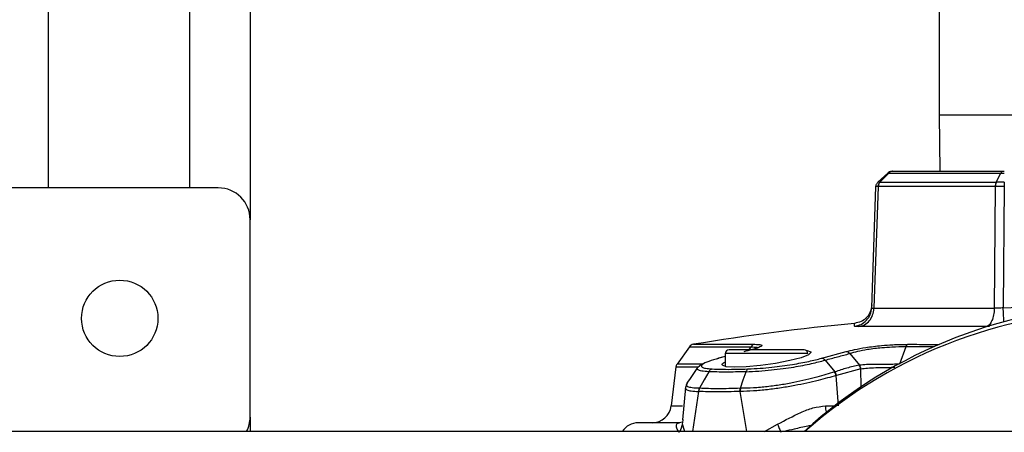
# Model space of a CAD drawing. Units: inches. Extents: x 0.4 to 10.6, y 0.4 to 8.1.
# Drawn here: x 7.6 to 7.8, y 6.3 to 6.4 of the extents above; entities that cross this region are included whole.
import ezdxf

# ---------------------------------------------------------------- set-up
doc = ezdxf.new("R2010")
doc.units = ezdxf.units.IN
doc.header["$MEASUREMENT"] = 0

msp = doc.modelspace()

# ---------------------------------------------------------------- linework, layer by layer
at = {"color": 7, "linetype": 'Continuous', "lineweight": 25}
for p, q in [((7.781732003764343, 6.465886786515457), (7.781732003764343, 6.350542786515549)), ((7.611121763179124, 6.42352079239842), (7.611121763179124, 6.324595409143672)), ((7.561121763179123, 6.415646776650388), (7.561121763179123, 6.332469424891705)), ((7.596121763179124, 6.415646776650388), (7.596121763179124, 6.332469424891705)), ((7.781732003764343, 6.350542786515549), (7.781924794914308, 6.3365612432084)), ((7.769051755635523, 6.33613817583973), (7.766607030551437, 6.33385843281736)), ((7.767111467860906, 6.333858439606895), (7.769265581150201, 6.336138139879616)), ((7.795898128339585, 6.333858466485802), (7.797054040841185, 6.336138191005751)), ((7.767111460876987, 6.333858429031154), (7.76710713852551, 6.333858428101549)), ((7.795898145843005, 6.333858429625662), (7.795906464347958, 6.33385843044274)), ((7.797905046078674, 6.333858431480043), (7.797897209943242, 6.33385842708335)), ((7.603247747431093, 6.332469424891705), (7.425294991525581, 6.332469424891705)), ((7.765059879922648, 6.302770525689334), (7.766107192857388, 6.332761644155005)), ((7.766668130044043, 6.332761638320199), (7.765608315711048, 6.302663287144927)), ((7.76667192289447, 6.332761708506813), (7.766668130044043, 6.332761638320199)), ((7.795667213863083, 6.332761637072327), (7.795420583109573, 6.302663287128545)), ((7.795667213863083, 6.332761637072327), (7.795660051452165, 6.332761637072327)), ((7.797899324243665, 6.332761648108072), (7.797637226904344, 6.302770526333586)), ((7.797905045720722, 6.332761648108072), (7.797899324243665, 6.332761648108072)), ((7.611121763179124, 6.275776511505876), (7.611121763179124, 6.324595409143672)), ((7.765608315711048, 6.302663287144927), (7.79542058310972, 6.302663287128546)), ((7.797637226904344, 6.302770526333586), (7.806612970889384, 6.303120124202248)), ((7.793448114746901, 6.298132277402478), (7.761896680439016, 6.298132277589246)), ((7.719919243242613, 6.293131172601711), (7.716857893462683, 6.288870906765644)), ((7.728797909276156, 6.291451006987916), (7.728797909276156, 6.28829923194801)), ((7.734735130106336, 6.29239588887768), (7.735185925726179, 6.293125096087156)), ((7.752681590614974, 6.290317237885393), (7.758743636600794, 6.291949850218424)), ((7.759635504079282, 6.291478354352575), (7.762016282617103, 6.288587014586456)), ((7.773504568375389, 6.293125528995443), (7.771946144156998, 6.28887143683405)), ((7.728797909276156, 6.290753797406884), (7.72709622933946, 6.290300469753657)), ((7.75352700947036, 6.289833872541078), (7.755941225514143, 6.286948744414403)), ((7.716574140464765, 6.288147485597414), (7.715390212679711, 6.278505167570264)), ((7.722474195574981, 6.288420622584877), (7.721904342742876, 6.287914849692662)), ((7.762332361387958, 6.287690242555411), (7.756380042545433, 6.286077903583505)), ((7.762016267343129, 6.288586992174017), (7.76196183719647, 6.288579283121114)), ((7.762332361394581, 6.287690242556578), (7.762375745863656, 6.287699016025655)), ((7.719328775997453, 6.284166980674899), (7.718912262992479, 6.283082347052575)), ((7.719378267447364, 6.284179152494822), (7.71942848176336, 6.284294892095998)), ((7.756380042545433, 6.286077903583505), (7.756290748776627, 6.286048818420531)), ((7.756882152103376, 6.278505167570251), (7.756290748776627, 6.286048818420531)), ((7.718919177612352, 6.283083935553806), (7.718167623275583, 6.275053621855047)), ((7.722244626857949, 6.282089045114827), (7.722184236873085, 6.282089146153996)), ((7.732492811983788, 6.282091513496069), (7.732426931670918, 6.282089196531106)), ((7.732617281710171, 6.282890065625381), (7.732547002753636, 6.282887286043239)), ((7.611121763179124, 6.275776511505876), (7.611121763179124, 6.272191261856813)), ((7.718148018692207, 6.274492047085731), (7.717436079267022, 6.274356518798941)), ((7.718374460041235, 6.275033560276168), (7.718404364803479, 6.275198690153349)), ((8.07635251060175, 6.272191261856817), (7.544562516022505, 6.272191261856817))]:
    msp.add_line(p, q, dxfattribs=at)
at = {"color": 1, "linetype": 'Continuous', "lineweight": 25}
for p, q in [((7.781732003764343, 6.350542786515549), (7.876732003764343, 6.350542786515549)), ((7.794235129768598, 6.298142438009605), (7.793448114746901, 6.298132277402478)), ((7.72094124978144, 6.29376102176382), (7.7360588188605, 6.293761021763837)), ((7.749270350221037, 6.291451006987916), (7.728797909276156, 6.291451006987916)), ((7.780543210797407, 6.293119451211323), (7.773504569224042, 6.293125528279672)), ((7.728797909276156, 6.290731126629701), (7.727188707659721, 6.290317048002334)), ((7.722976803855707, 6.288870906765645), (7.716857893462262, 6.288870906765644)), ((7.762420596645296, 6.283214416679528), (7.762332361387958, 6.287690242555411)), ((7.722184236772814, 6.282089146154164), (7.72071119937879, 6.272191261856814)), ((7.734153236112033, 6.272191261856814), (7.732492812112035, 6.282091512714203)), ((7.715390212679659, 6.278505167570264), (7.718234201074973, 6.278505167570264)), ((7.753655839906392, 6.278509404334499), (7.756125994632019, 6.278506160551195)), ((7.71840123326518, 6.274540250255905), (7.718148018692207, 6.274492047085731)), ((7.718182809744974, 6.273975294384452), (7.718374460041235, 6.275033560276168)), ((7.718791841269138, 6.272191261856814), (7.71818281129238, 6.273975294261049)), ((7.738475172870101, 6.272191261856814), (7.741769917399314, 6.273975294261236))]:
    msp.add_line(p, q, dxfattribs=at)
at = {"color": 7, "linetype": 'Continuous', "lineweight": 25, "flags": 128}
for points in [[(7.748815401961704, 6.292236984535021), (7.74905142688407, 6.292221087602995), (7.749977783465956, 6.291870058242891), (7.750026256872848, 6.291735582075371), (7.74939420502004, 6.291145420097682), (7.747583263059902, 6.290451802580888), (7.744770053472353, 6.289723921014463), (7.741265501572508, 6.289047949387758), (7.73750648481384, 6.288510330620461), (7.733962412983133, 6.288175875072065), (7.731036771312408, 6.288076654237265), (7.729018741562537, 6.288214562117671), (7.728091138379757, 6.288570216652587), (7.728042004904163, 6.288707282618562), (7.728042004904163, 6.288707282618562)], [(7.724692724797429, 6.286978808067308), (7.723571888245942, 6.284933266097245), (7.722451363978474, 6.282887570296264)], [(7.73254697689655, 6.282887314076453), (7.733248309712842, 6.28493302037555), (7.733949759711205, 6.286978770268095)]]:
    msp.add_lwpolyline(points, dxfattribs=at)
at = {"color": 7, "linetype": 'Continuous', "lineweight": 25}
msp.add_circle((7.578838298612195, 6.300185960324774), 0.0094488188976376, dxfattribs=at)
for centre, radius, start, end in [((7.603247747431093, 6.324595409143672), 0.00787401574803237, 0, 90), ((7.829232003764345, 6.183533747145398), 0.1200000000000002, 90, 132.3696327746377), ((7.827889518475764, 6.182191261856812), 0.1200000000000006, 48.59037789073127, 131.4096221092694), ((7.822090189402599, 5.672013737398941), 0.6299212598425195, 95.58244412319821, 99.24021140610989), ((7.721194122130487, 6.292206653553587), 0.001574803149606589, 99.24021148481646, 144.3006313798104), ((7.729742791165919, 6.291451006987916), 0.0009448818897634936, 90, 180), ((7.748325468331274, 6.291451006987916), 0.0009448818897634936, 0, 90), ((7.71813675972088, 6.287951936661354), 0.001574803149606253, 144.2996609964006, 173.0082186024396), ((7.710701018262455, 6.27908092824776), 0.004724409448819245, 270.0000000000008, 353.0000000001104), ((7.603247747431093, 6.275776511505876), 0.007874015748031482, 332.9140430001184, 0), ((7.707265411962455, 6.269632109350121), 0.004724409448820133, 90, 147.2014266255829)]:
    msp.add_arc(centre, radius, start, end, dxfattribs=at)
for points, knots in [([(7.769051747024029, 6.336138190601146), (7.769062406899948, 6.336137695105911), (7.769083727803721, 6.336136704061897), (7.769204967141806, 6.336137661068537), (7.769265590086026, 6.336138139597709)], [0, 0, 0, 0, 0.4999729858468728, 1, 1, 1, 1]), ([(7.770219707850013, 6.336561243208389), (7.77013216443064, 6.336555936212159), (7.769957076873674, 6.336545322176159), (7.769704278926271, 6.336459145933894), (7.769467198491417, 6.33632811995621), (7.769332771729959, 6.336201489081201), (7.769265558129776, 6.336138173436969)], [0, 0, 0, 0, 0.2499971324970738, 0.499996316004769, 0.7499973417375406, 0.9999999999999999, 0.9999999999999999, 0.9999999999999999, 0.9999999999999999]), ([(7.76926555813016, 6.336138173437372), (7.770909591338758, 6.336128053302046), (7.774199840416248, 6.336107799595646), (7.780802755240861, 6.336101439873357), (7.788357376200588, 6.33610782700982), (7.794156449357095, 6.33612807417495), (7.797054044802399, 6.336138190980149)], [0, 0, 0, 0, 0.2498325237157436, 0.49999673144316, 0.75016573260809, 0.9999999999999999, 0.9999999999999999, 0.9999999999999999, 0.9999999999999999]), ([(7.770125771301666, 6.336561243208389), (7.770131392538711, 6.336561243208389), (7.770143097476004, 6.336561243208389), (7.770193507161492, 6.336561243208389), (7.770219707850013, 6.336561243208389)], [0, 0, 0, 0, 0.4802449516069657, 0.9999999999999999, 0.9999999999999999, 0.9999999999999999, 0.9999999999999999]), ([(7.770219707850013, 6.336561243208389), (7.770228942652637, 6.336561243208389), (7.770656439838286, 6.33656124320839), (7.771564246924346, 6.336561243208389), (7.772979863591915, 6.336561243208389), (7.774488818476748, 6.33656124320839), (7.777237071272657, 6.336561243208389), (7.78189093173242, 6.33656124320839), (7.78901718297978, 6.33656124320839), (7.794704918400791, 6.33656124320839), (7.797547035988124, 6.33656124320839)], [0, 0, 0, 0, 0.001583648992286724, 0.07331022815269767, 0.1427581197490425, 0.2122159282084072, 0.2817782815487291, 0.5001577881433762, 0.7502326961340888, 1, 1, 1, 1]), ([(7.797547035988487, 6.336561243431509), (7.797501556011379, 6.336556010255795), (7.797410605879103, 6.336545545034532), (7.797279913994362, 6.336458746160186), (7.797157495793164, 6.336328309298162), (7.797088538546071, 6.336201544123688), (7.797054056388452, 6.336138155039712)], [0, 0, 0, 0, 0.2500283903138744, 0.5000027840393241, 0.7499757670692652, 1, 1, 1, 1]), ([(7.797054056388452, 6.336138155039712), (7.797189600955925, 6.33613767245802), (7.797460707961324, 6.336136707231009), (7.797756922110294, 6.336137695157582), (7.797905038947493, 6.336138189153429)], [0, 0, 0, 0, 0.4999670416988531, 1, 1, 1, 1]), ([(7.797547035988124, 6.336561243208389), (7.797605692281452, 6.336561243208389), (7.797719847088792, 6.33656124320839), (7.797844534279198, 6.33656124320839), (7.797905153310014, 6.33656124320839)], [0, 0, 0, 0, 0.5138311271754705, 1, 1, 1, 1]), ([(7.766107192853478, 6.332761644045083), (7.766116607322892, 6.332864491304312), (7.766135436272045, 6.333070185935563), (7.766240020820513, 6.333363399030715), (7.766392700495665, 6.333634693711513), (7.766535588775551, 6.333783850726515), (7.766607032876312, 6.333858429193114)], [0, 0, 0, 0, 0.2499998629102276, 0.4999999999954621, 0.7500001371035218, 1, 1, 1, 1]), ([(7.767107138634422, 6.333858428012484), (7.766962945839676, 6.333858209235913), (7.766674468986984, 6.333857771544302), (7.766629516269924, 6.333858209998533), (7.766607032800722, 6.333858429295003)], [0, 0, 0, 0, 0.4998418188537355, 1, 1, 1, 1]), ([(7.766668130044029, 6.332761638320673), (7.766676291427717, 6.332864486201034), (7.766692614204043, 6.333070182074548), (7.766784387462879, 6.333363396709332), (7.766918569014433, 6.333634692455878), (7.767044282117409, 6.333783849520884), (7.767107138634422, 6.333858428012484)], [0, 0, 0, 0, 0.2499998629283353, 0.5000000000263077, 0.7500001371283191, 1, 1, 1, 1]), ([(7.767111446583719, 6.33385846897932), (7.767048551670098, 6.333783891369488), (7.766922761647511, 6.333634735918192), (7.766788454842864, 6.333363447540941), (7.76669654911192, 6.333070242043443), (7.766680131455052, 6.332864553056318), (7.766671922623011, 6.33276170851757)], [0, 0, 0, 0, 0.2499991141587463, 0.4999990047927522, 0.7499993925624553, 1, 1, 1, 1]), ([(7.767111446583719, 6.33385846897932), (7.76885857217952, 6.333857046569635), (7.772353242203367, 6.333854201409277), (7.77920195633372, 6.333852771207985), (7.786986158418875, 6.333854175507248), (7.792927738690037, 6.333857042819028), (7.795898133372112, 6.333858476284077)], [0, 0, 0, 0, 0.2499702458267611, 0.5000004161372352, 0.7500334865196929, 0.9999999999999999, 0.9999999999999999, 0.9999999999999999, 0.9999999999999999]), ([(7.795898143042406, 6.333858433080505), (7.795864207767895, 6.333783854620117), (7.795796337222204, 6.33363469770666), (7.795723689832193, 6.3333634036977), (7.795673801720816, 6.333070191815814), (7.795664635026609, 6.33286449819539), (7.795660051684546, 6.332761651498266)], [0, 0, 0, 0, 0.2500002998878572, 0.5000005752356625, 0.7500005625100703, 1, 1, 1, 1]), ([(7.795906464305604, 6.333858430442405), (7.795872484529294, 6.333783851883133), (7.795804524939132, 6.333634694682188), (7.795731612563009, 6.333363398061415), (7.795681384298463, 6.333070182232489), (7.795671937356641, 6.332864485420734), (7.795667213888281, 6.332761637070437)], [0, 0, 0, 0, 0.249999858763684, 0.4999999937444474, 0.7500001319768569, 0.9999999999999999, 0.9999999999999999, 0.9999999999999999, 0.9999999999999999]), ([(7.797897209943409, 6.333858427077982), (7.797550043761933, 6.333858191334136), (7.796855882851262, 6.33385771996287), (7.796222885038998, 6.333858193654893), (7.795906464305604, 6.333858430442405)], [0, 0, 0, 0, 0.5001234960656668, 1, 1, 1, 1]), ([(7.797897209943242, 6.33385842708335), (7.797897356189853, 6.333783848680221), (7.79789764868324, 6.333634691791422), (7.797898173580954, 6.333363397666468), (7.797898736881644, 6.333070185300723), (7.797899128433961, 6.332864491234371), (7.797899324210014, 6.332761644257366)], [0, 0, 0, 0, 0.2499998597959126, 0.4999999962772065, 0.7500001346795427, 1, 1, 1, 1]), ([(7.766668130044029, 6.332761638320673), (7.766505564888715, 6.332761707145157), (7.766180532827941, 6.332761844752531), (7.766131634619022, 6.332761711006215), (7.766107192904975, 6.332761644153272)], [0, 0, 0, 0, 0.500151138714746, 1, 1, 1, 1]), ([(7.795660051690365, 6.332761651497836), (7.792677055592844, 6.332769396720151), (7.78670940616811, 6.332784891467706), (7.778880721669599, 6.332790705966137), (7.771978356152056, 6.332784909886958), (7.768441070904324, 6.332769443773331), (7.76667192289447, 6.332761708506813)], [0, 0, 0, 0, 0.2497897503965094, 0.4997182736838301, 0.7497876596052864, 1, 1, 1, 1]), ([(7.797899324210486, 6.332761644311224), (7.797510111399468, 6.332761712297975), (7.796731375900625, 6.332761848325605), (7.796022028647604, 6.332761707507505), (7.795667213888281, 6.332761637070437)], [0, 0, 0, 0, 0.4998010384727546, 1, 1, 1, 1]), ([(7.760802878930487, 6.298238717841618), (7.76136078092234, 6.298353236068753), (7.762476583698497, 6.298582272275156), (7.763850451028786, 6.29964305703445), (7.76482294508286, 6.30108010089937), (7.764980901585757, 6.302207050353116), (7.765059879922612, 6.302770525689334)], [0, 0, 0, 0, 0.2500002707922713, 0.5000000004713239, 0.7499997298843618, 1, 1, 1, 1]), ([(7.765084849379516, 6.303485557379419), (7.76500574966508, 6.302921091706431), (7.764847550408104, 6.301792161587125), (7.763873704357694, 6.300352899274829), (7.762498087902623, 6.299291046413357), (7.76138124516673, 6.299062633367774), (7.760822823192369, 6.298948426720959)], [0, 0, 0, 0, 0.2500002718227073, 0.5000000003577817, 0.7499997286933948, 1, 1, 1, 1]), ([(7.765059879995895, 6.302770526584906), (7.765081704207037, 6.302737515059707), (7.765126168665501, 6.30267025766463), (7.765445646113587, 6.302665638899307), (7.765608316450487, 6.302663287133587)], [0, 0, 0, 0, 0.4908237252016479, 1, 1, 1, 1]), ([(7.797637222343557, 6.302770526358784), (7.79725879301528, 6.302737519918288), (7.796487552943206, 6.302670252696521), (7.795780635937666, 6.302665637603639), (7.795420586447494, 6.302663287028074)], [0, 0, 0, 0, 0.4906764339383498, 1, 1, 1, 1]), ([(7.761896680439056, 6.2981322775885), (7.761573457996315, 6.298137117009688), (7.760939429375889, 6.298146609950566), (7.760847797237421, 6.298208419326278), (7.76080287839024, 6.298238718803606)], [0, 0, 0, 0, 0.5097915651253564, 0.9999999999999999, 0.9999999999999999, 0.9999999999999999, 0.9999999999999999]), ([(7.748325468331274, 6.292395888877682), (7.748201354723056, 6.292395888877682), (7.748010428584432, 6.292395888877682), (7.746851820984525, 6.292395888877682), (7.745652664400163, 6.29239588887768), (7.744164129466695, 6.29239588887768), (7.74200095641395, 6.292395888877682), (7.739034129748596, 6.292395888877682), (7.736067303083241, 6.292395888877682), (7.733904130030499, 6.29239588887768), (7.73241559509703, 6.29239588887768), (7.731216438512667, 6.29239588887768), (7.73005783091276, 6.29239588887768), (7.729866904774137, 6.292395888877682), (7.729742791165919, 6.292395888877682)], [0, 0, 0, 0, 0.1197284221972966, 0.184180330119085, 0.2499999999999991, 0.3158196698809144, 0.3802715778027042, 0.5000000000000004, 0.6197284221972953, 0.6841803301190864, 0.7500000000000006, 0.8158196698809158, 0.8802715778027049, 1, 1, 1, 1]), ([(7.737028498685106, 6.293005763998966), (7.737021482384828, 6.293001948917119), (7.736990555368271, 6.292985132490399), (7.736438667180639, 6.29275401445317), (7.735245691342597, 6.292392020890063), (7.734083450340246, 6.292103232992824), (7.733397267813545, 6.29193273375161)], [0, 0, 0, 0, 0.0853502276460286, 0.3762136452836451, 0.6317189841560727, 1, 1, 1, 1]), ([(7.736058818860408, 6.293761021764498), (7.735923481194962, 6.293720491124334), (7.73568583588919, 6.293649321606645), (7.735424211474363, 6.293435852095648), (7.735273145367318, 6.293260315249065), (7.735208128701077, 6.293159517842755), (7.735185925819593, 6.29312509600916)], [0, 0, 0, 0, 0.3950041257708026, 0.6936049616375988, 0.8953675554683503, 1, 1, 1, 1]), ([(7.753526999428838, 6.289833869527862), (7.754570524494302, 6.2901137906261), (7.756659346900808, 6.290674108227853), (7.75864289790312, 6.291210127816226), (7.759635514882944, 6.291478365005144)], [0, 0, 0, 0, 0.4995757716001462, 1, 1, 1, 1]), ([(7.758743636600794, 6.291949850218424), (7.759410500440604, 6.292122836167876), (7.760809635310896, 6.292485774836161), (7.76374547667062, 6.293030041368421), (7.767090090852082, 6.293436494303121), (7.770742080073743, 6.293713316726996), (7.772811957213552, 6.293743180445606), (7.774046254810069, 6.293760988611799)], [0, 0, 0, 0, 0.1730613538357592, 0.3630968728489548, 0.5975832735806159, 0.7600331011611039, 1, 1, 1, 1]), ([(7.759635512848943, 6.291478367383621), (7.759569967500872, 6.291547413985504), (7.759438876833658, 6.291685507158794), (7.759214439884409, 6.29183083136072), (7.758979788762997, 6.291928207040173), (7.758822353918405, 6.291942635832506), (7.758743636600723, 6.291949850219083)], [0, 0, 0, 0, 0.2500004427112472, 0.5000007750787152, 0.750000719789283, 1, 1, 1, 1]), ([(7.773504600045933, 6.293125485509771), (7.772380805908221, 6.293111520884408), (7.770501092011524, 6.293088162958364), (7.767200528494008, 6.29286509427337), (7.764176913814879, 6.292509165422657), (7.761531868098241, 6.291979449289105), (7.760254665399508, 6.291641961093095), (7.759635504993636, 6.291478354072358)], [0, 0, 0, 0, 0.2405859969532271, 0.4024160890749308, 0.6336348706657631, 0.8223940628993863, 1, 1, 1, 1]), ([(7.773504600045933, 6.293125485509771), (7.773539005613436, 6.293205937650932), (7.773607816852516, 6.293366842176614), (7.773739943294379, 6.293552929368581), (7.773886645535357, 6.293693957734683), (7.773993051704255, 6.293738644978215), (7.774046254810298, 6.293760988609051)], [0, 0, 0, 0, 0.2499991423210828, 0.4999990408603179, 0.7499994189652891, 1, 1, 1, 1]), ([(7.724282142515657, 6.289331450225567), (7.724102670741507, 6.289270649261844), (7.723335306075595, 6.289010683529435), (7.722763247232894, 6.288687506688332), (7.722516159854948, 6.288459368597673), (7.722474195574981, 6.288420622584877)], [0, 0, 0, 0, 0.2021906524097995, 0.8645034193938514, 0.9999999999999999, 0.9999999999999999, 0.9999999999999999, 0.9999999999999999]), ([(7.727188707659721, 6.290317048002334), (7.726302562956568, 6.29005719895867), (7.724461652775459, 6.289517378827338), (7.72284142395552, 6.288715669646029), (7.72281278944919, 6.288147477217363), (7.723861072842821, 6.287801986625035), (7.724951849823944, 6.287711601723212), (7.725526952790119, 6.287663947045824)], [0, 0, 0, 0, 0.2047929689176908, 0.4254445805055985, 0.6814546213486851, 0.8320496349908616, 1, 1, 1, 1]), ([(7.726900514002819, 6.290241157911509), (7.726925776561391, 6.290254907018578), (7.727014877544186, 6.290303400085855), (7.727116149247217, 6.29031135122356), (7.727188707660572, 6.290317047996884)], [0, 0, 0, 0, 0.2835272718596376, 1, 1, 1, 1]), ([(7.728042004904163, 6.288707282618562), (7.728068594812243, 6.288890193450719), (7.728096994944751, 6.289085556738731), (7.728755910029093, 6.289335011734287), (7.728797909276156, 6.289350911995546)], [0, 0, 0, 0, 0.9362600006287557, 1, 1, 1, 1]), ([(7.733949783379147, 6.286978750042562), (7.734983373644466, 6.28702641191873), (7.736950497364475, 6.2871171217583), (7.740107346738466, 6.287385188710812), (7.743041191670054, 6.287725625179166), (7.746453240064086, 6.288232898385192), (7.750173082726172, 6.288958644370477), (7.752441307758101, 6.289550558976122), (7.753526990659148, 6.2898338781165)], [0, 0, 0, 0, 0.1666168490995763, 0.3171043371967798, 0.4524135575337493, 0.5756553881660169, 0.796888014754059, 1, 1, 1, 1]), ([(7.734491297919401, 6.287664033193578), (7.735456834320083, 6.287711589091887), (7.737290129366988, 6.287801885006944), (7.741004562286895, 6.288147216383747), (7.745249131917363, 6.288715406575681), (7.749543560709435, 6.289517413214031), (7.751661736483239, 6.290057296291365), (7.752681590614974, 6.290317237885393)], [0, 0, 0, 0, 0.1676555424741958, 0.3183329757288894, 0.574431773993605, 0.7950984432005457, 1, 1, 1, 1]), ([(7.753526990659148, 6.2898338781165), (7.753464306943201, 6.289903608710392), (7.753338939432688, 6.290043069985635), (7.753125772458993, 6.290191227149888), (7.752903781238524, 6.290291870340594), (7.752755654132472, 6.290308782040328), (7.752681590614885, 6.290317237886148)], [0, 0, 0, 0, 0.2499998060733944, 0.4999999257008628, 0.7500000824775529, 1, 1, 1, 1]), ([(7.721953556683263, 6.287988103486592), (7.721516815772196, 6.287344050884506), (7.720640691573802, 6.286052049023846), (7.719748953818773, 6.284770679446199), (7.719301740208014, 6.284128062362527)], [0, 0, 0, 0, 0.4984920081751712, 1, 1, 1, 1]), ([(7.721960360680739, 6.287918065292833), (7.721960679116107, 6.287985473554185), (7.721961041244471, 6.288062131004741), (7.722175612210485, 6.288166054014207), (7.722201501506934, 6.28817859295948)], [0, 0, 0, 0, 0.8793438975954359, 1, 1, 1, 1]), ([(7.724692697975402, 6.286978829283888), (7.724744612137415, 6.287062342451445), (7.724848440540716, 6.287229368914086), (7.725051076187853, 6.287427484966356), (7.725277844240026, 6.287582019448192), (7.725443916638636, 6.28763663774764), (7.725526952815059, 6.287663946889838)], [0, 0, 0, 0, 0.2499996891569104, 0.499999760069619, 0.7499999489277298, 0.9999999999999999, 0.9999999999999999, 0.9999999999999999, 0.9999999999999999]), ([(7.733949759710602, 6.286978770268102), (7.732199410761544, 6.286931017681409), (7.72869890575152, 6.286835517770347), (7.726028069489725, 6.286931046312468), (7.724692724944282, 6.286978807951576)], [0, 0, 0, 0, 0.5000275514661451, 1, 1, 1, 1]), ([(7.725526952790119, 6.287663947045824), (7.726369585571844, 6.28763121401799), (7.728069321309333, 6.287565185851967), (7.731086955919544, 6.287565219090685), (7.733362605635174, 6.287631271880081), (7.734491297919401, 6.287664033193578)], [0, 0, 0, 0, 0.3313291445118224, 0.6683480633714051, 1, 1, 1, 1]), ([(7.755845490026235, 6.286917891096595), (7.754445034097835, 6.286479595074548), (7.752310082629798, 6.285811426432661), (7.748752384520872, 6.284916132460292), (7.745772284508782, 6.284269008086016), (7.742531837494252, 6.283691000693253), (7.739145246158429, 6.283237797663682), (7.735724873249601, 6.282936848619102), (7.733662664568395, 6.282905803063738), (7.732617282274895, 6.282890065338373)], [0, 0, 0, 0, 0.222327211562027, 0.3389309132002939, 0.460305819604994, 0.5872836843570729, 0.7201003688669472, 0.8581122652569968, 1, 1, 1, 1]), ([(7.734491297810801, 6.287664033195302), (7.734435861159101, 6.287636711720752), (7.734324987787137, 6.287582068737861), (7.734176595107583, 6.287427492492207), (7.734046254034848, 6.2872293328822), (7.73398194025579, 6.287062277633457), (7.733949783379147, 6.286978750042562)], [0, 0, 0, 0, 0.2499997887598484, 0.4999998867082915, 0.7500000435532982, 0.9999999999999999, 0.9999999999999999, 0.9999999999999999, 0.9999999999999999]), ([(7.75594123809521, 6.28694876447809), (7.755925266197019, 6.286943697606587), (7.75589331659268, 6.286933562021082), (7.755861434163553, 6.286923115330876), (7.755845490051116, 6.286917891036247)], [0, 0, 0, 0, 0.499909107488391, 1, 1, 1, 1]), ([(7.761961838416155, 6.288579283401917), (7.760940833075301, 6.288367125579021), (7.758903375837376, 6.287943756107239), (7.756927136080845, 6.28727992104212), (7.755941224518041, 6.286948745300748)], [0, 0, 0, 0, 0.5011174329695034, 1, 1, 1, 1]), ([(7.756380042545426, 6.286077903583504), (7.756330401939248, 6.286239685791603), (7.756231120786339, 6.286563250014069), (7.75603786562035, 6.286820259708044), (7.75594123809521, 6.28694876447809)], [0, 0, 0, 0, 0.500000299376275, 1, 1, 1, 1]), ([(7.771946146418798, 6.288871433769728), (7.77140122149417, 6.288843628826685), (7.770368927237512, 6.288790955730425), (7.768342031515925, 6.288758261541904), (7.766083318382478, 6.288778030863932), (7.763752561277898, 6.288751316090195), (7.762585772536417, 6.288640904581094), (7.762016282620881, 6.288587014584767)], [0, 0, 0, 0, 0.1694734026752308, 0.3210468310977056, 0.5725124405155784, 0.7913505286009109, 1, 1, 1, 1]), ([(7.756290748774108, 6.286048818454406), (7.754854529599692, 6.285636157944752), (7.752664131963082, 6.285006803720015), (7.749015091368357, 6.284158504207704), (7.745962040853104, 6.28353229079493), (7.742642368877418, 6.282961659049493), (7.739171272700939, 6.282499388498715), (7.735671127790226, 6.282177934133141), (7.733559811839357, 6.282120525965822), (7.732492812255841, 6.282091513495854)], [0, 0, 0, 0, 0.2218072454925811, 0.3382812839183559, 0.4596467632316031, 0.5868096815542498, 0.7199774580896453, 0.8584844985088375, 1, 1, 1, 1]), ([(7.722390248818675, 6.282887816985083), (7.722327787210724, 6.282747462150251), (7.722216177473128, 6.28249666863405), (7.722194001928795, 6.282213737056004), (7.722184236772534, 6.282089146154011)], [0, 0, 0, 0, 0.5596429961840028, 1, 1, 1, 1]), ([(7.722244626851398, 6.282089045115106), (7.722256898314032, 6.282230599768769), (7.7222814412183, 6.282513708833887), (7.722394728510322, 6.282762945622806), (7.722451372107874, 6.282887563910651)], [0, 0, 0, 0, 0.5000004277651093, 1, 1, 1, 1]), ([(7.732426931670918, 6.282089196531106), (7.7304970736134, 6.282029036949773), (7.726641199334248, 6.281908837548887), (7.723709177234299, 6.282029015839763), (7.722244626857949, 6.282089045114827)], [0, 0, 0, 0, 0.50049817960914, 1, 1, 1, 1]), ([(7.722390248823901, 6.282887816987879), (7.722400402114588, 6.282887764739343), (7.722420711865294, 6.282887660225962), (7.722441149339088, 6.282887596040783), (7.722451369670616, 6.282887563943185)], [0, 0, 0, 0, 0.4999219750788011, 1, 1, 1, 1]), ([(7.732546976920509, 6.282887314034084), (7.730636229929575, 6.282825352080155), (7.726811743733323, 6.282701331140379), (7.723905581420087, 6.282825458361557), (7.722451363396943, 6.28288757052968)], [0, 0, 0, 0, 0.4996088083168556, 1, 1, 1, 1]), ([(7.732426931670759, 6.282089196531116), (7.732431365903693, 6.282230679057966), (7.732440234367622, 6.282513644049824), (7.732511396074731, 6.282762757390811), (7.732546976920509, 6.282887314034084)], [0, 0, 0, 0, 0.5000001092710282, 1, 1, 1, 1]), ([(7.732617282274895, 6.282890065338373), (7.7325773377356, 6.282749735770973), (7.732505962678211, 6.282498987330688), (7.732496832704987, 6.282216089557783), (7.732492812255841, 6.282091513495854)], [0, 0, 0, 0, 0.5596428326365135, 1, 1, 1, 1]), ([(7.741769917457415, 6.273975294384626), (7.743671221894164, 6.27499834246022), (7.746572966278459, 6.276559704202632), (7.750590450923983, 6.278195589215788), (7.752615414829899, 6.27840289221191), (7.753655839948124, 6.27850940435448)], [0, 0, 0, 0, 0.4802518998026844, 0.7329537691931114, 1, 1, 1, 1]), ([(7.717436079267022, 6.274356518798941), (7.715875534534326, 6.274356518798941), (7.712754480957932, 6.274356518798941), (7.709655896275396, 6.274356518798941), (7.707633445626509, 6.274356518798941), (7.707388087983049, 6.274356518798941), (7.707265411962638, 6.274356518798941)], [0, 0, 0, 0, 0.2488020194816988, 0.4975983170799914, 0.7488048946016478, 1, 1, 1, 1]), ([(7.717381481790823, 6.271996140719954), (7.717250306161519, 6.272160515594003), (7.716979494718209, 6.272499866715258), (7.716749425487482, 6.27303152437327), (7.716640686410615, 6.273626247304181), (7.716767665076299, 6.274197903691769), (7.71722570930943, 6.274306597875907), (7.717436079267022, 6.274356518798941)], [0, 0, 0, 0, 0.1602839766487602, 0.3309054836352874, 0.4950929516623652, 0.7681069498019826, 0.9999999999999999, 0.9999999999999999, 0.9999999999999999, 0.9999999999999999]), ([(7.717381483915053, 6.271996139690877), (7.71757948666128, 6.272305288360199), (7.717975492140942, 6.272923585678877), (7.718113703878452, 6.273624724823474), (7.718182809744974, 6.273975294384452)], [0, 0, 0, 0, 0.5000000161465123, 1, 1, 1, 1]), ([(7.741769917457415, 6.273975294384626), (7.741911626454455, 6.27362472482363), (7.74219504445769, 6.272923585678996), (7.742422887464188, 6.272305288360303), (7.742536808971116, 6.271996139690972)], [0, 0, 0, 0, 0.4999999838521253, 1, 1, 1, 1])]:
    msp.add_open_spline(points, degree=3, knots=knots, dxfattribs=at)
for points in [[(7.770125771301666, 6.336561243208389), (7.770027244371004, 6.336555933160549), (7.769830190509679, 6.336545313064867), (7.769545657594525, 6.336459139812214), (7.769278793661292, 6.336328111378591), (7.769127434977479, 6.336201487685981), (7.769051755635572, 6.336138175839678)], [(7.766107193042108, 6.332761649442873), (7.766116606806821, 6.332864496727058), (7.766135434336246, 6.333070191295429), (7.766240010807314, 6.333363407609095), (7.766392697485482, 6.333634698639561), (7.766535586196166, 6.333783854758043), (7.766607030551508, 6.333858432817283)], [(7.761896681438169, 6.298132277495578), (7.762384261968694, 6.298251882507966), (7.763359423029738, 6.298491092532744), (7.764555900356785, 6.299553802868116), (7.76540200101774, 6.300984586646988), (7.765539544712161, 6.302103720301849), (7.765608316559371, 6.30266328712928)], [(7.79542058310972, 6.302663287128546), (7.795384035767992, 6.302103720231464), (7.795310941084536, 6.300984586437299), (7.794861299131232, 6.299553802537319), (7.794225457104277, 6.298491092212529), (7.793707228866024, 6.298251882339656), (7.793448114746898, 6.29813227740322)], [(7.756290748774108, 6.286048818454406), (7.75623996983227, 6.286210294309598), (7.756138411948581, 6.286533246020032), (7.755943130667027, 6.286789676071059), (7.755845490026235, 6.286917891096595)], [(7.762332361387494, 6.287690242575382), (7.762295139630173, 6.287855387066932), (7.76222069611553, 6.288185676050032), (7.762048124315947, 6.288448080951288), (7.761961838416155, 6.288579283401917)], [(7.762016282620881, 6.288587014584767), (7.762100503896504, 6.288455907786271), (7.762268946447747, 6.288193694189284), (7.762340146059338, 6.287863908747025), (7.762375745865132, 6.287699016025901)]]:
    msp.add_open_spline(points, degree=3, dxfattribs=at)
at = {"color": 1, "linetype": 'Continuous', "lineweight": 25}
for points, knots in [([(7.797798318397938, 6.299295223651412), (7.797792135736118, 6.299424372293279), (7.797770833834441, 6.299869344337783), (7.79771370611015, 6.301098957383751), (7.797662719961949, 6.302213336593598), (7.797637226859918, 6.302770526808938)], [0, 0, 0, 0, 0.1697545968292559, 0.5848768436353899, 1, 1, 1, 1]), ([(7.76080287839024, 6.298238718803606), (7.760810776420021, 6.29851679222743), (7.760822764366514, 6.298938863227218), (7.760821224161885, 6.29888470800521), (7.760820698691685, 6.298866231917776)], [0, 0, 0, 0, 0.6588309169856763, 0.9999999999999999, 0.9999999999999999, 0.9999999999999999, 0.9999999999999999]), ([(7.719914898373482, 6.293125125948124), (7.720101641611838, 6.293125123453228), (7.72047512809773, 6.293125118463436), (7.723530386039608, 6.293125110978708), (7.728213827210773, 6.293125103493954), (7.732861892911905, 6.293125098504092), (7.735185925819593, 6.29312509600916)], [0, 0, 0, 0, 0.249999981565561, 0.4999999754208149, 0.7499999815656616, 1, 1, 1, 1]), ([(7.735185910521403, 6.293125109041169), (7.735725743914477, 6.293106404968849), (7.736624212200627, 6.293075274964634), (7.737000446728577, 6.292930531701714), (7.736808785962551, 6.292818818288037), (7.736791473051992, 6.292808727102557)], [0, 0, 0, 0, 0.5779299099248546, 0.9618739825035549, 1, 1, 1, 1]), ([(7.7360588188605, 6.293761021763837), (7.736685277875247, 6.293743765912501), (7.737728405771103, 6.293715032891708), (7.738026280803, 6.293424694430873), (7.73731045164007, 6.293014744566499), (7.736180864473573, 6.292626868732007), (7.735361013735061, 6.292418300465336), (7.73527291712773, 6.29239588887768)], [0, 0, 0, 0, 0.285124983689465, 0.4747666124841388, 0.7488282849407376, 0.9730104823781416, 1, 1, 1, 1]), ([(7.774046254810069, 6.2937609886118), (7.774782902576434, 6.293758702459417), (7.77631612786907, 6.293753944165407), (7.778762928533931, 6.293749735604585), (7.780599913415912, 6.293747467752078), (7.781636004138908, 6.293747164185007), (7.781767331692923, 6.293747125706986)], [0, 0, 0, 0, 0.2930161069195309, 0.6098704520564714, 0.950549929515868, 1, 1, 1, 1]), ([(7.722132106503265, 6.288143946490209), (7.721592874912969, 6.288143952087155), (7.719345243344232, 6.288143975416408), (7.717231848805168, 6.288144016475657), (7.716793174807994, 6.288144051937963), (7.716573852124908, 6.288144069667959)], [0, 0, 0, 0, 0.1363138742785601, 0.568185122308401, 1, 1, 1, 1]), ([(7.724692697974918, 6.286978829283917), (7.724072157602222, 6.287026031836373), (7.722892070452021, 6.287115797350531), (7.72202121357266, 6.287388903930021), (7.721730714463996, 6.287658408626564), (7.721910149714504, 6.287861292695891), (7.721960360680739, 6.287918065292833)], [0, 0, 0, 0, 0.3302807050659468, 0.6280977566602579, 0.8959314241223846, 0.9999999999999999, 0.9999999999999999, 0.9999999999999999, 0.9999999999999999]), ([(7.762375745865132, 6.287699016025901), (7.762902332591634, 6.28777345054141), (7.763988558924062, 6.287926991689938), (7.76618652300024, 6.288001790548948), (7.76833764118571, 6.288036764432521), (7.769935368454245, 6.288074653013478), (7.770597497795369, 6.28809963400633), (7.770783917979311, 6.288106667316884)], [0, 0, 0, 0, 0.2297775794961786, 0.4739778746585782, 0.7588177196210525, 0.932095978414913, 0.9999999999999999, 0.9999999999999999, 0.9999999999999999, 0.9999999999999999]), ([(7.722390249030486, 6.282887817430499), (7.721754370885541, 6.282904601007161), (7.720498372403592, 6.282937752243722), (7.719474277903099, 6.283241423410227), (7.719060887201991, 6.283655021306736), (7.719282455608974, 6.284020925971842), (7.719378267447364, 6.284179152494822)], [0, 0, 0, 0, 0.2754959222843167, 0.5441647317532686, 0.8028851872510988, 1, 1, 1, 1]), ([(7.718951233685545, 6.283080779716487), (7.718935903085831, 6.28305092388998), (7.718818212091013, 6.282821724642178), (7.719231777260314, 6.282507205002744), (7.720241281066197, 6.282175129919001), (7.721531158123396, 6.28211804774149), (7.722184236968912, 6.282089146411413)], [0, 0, 0, 0, 0.04600992390171767, 0.3532121258464079, 0.6725242333846854, 1, 1, 1, 1]), ([(7.753920661781692, 6.276951982475254), (7.75390621877633, 6.27699035325904), (7.753737470815252, 6.277438666568234), (7.753694830610899, 6.277997970660182), (7.753655839948124, 6.27850940435448)], [0, 0, 0, 0, 0.08558921405611494, 1, 1, 1, 1]), ([(7.750428636558829, 6.273727112782331), (7.750029393377134, 6.273657547547396), (7.748500390415689, 6.273391129847342), (7.746141325778761, 6.272832514192194), (7.744206952177301, 6.272383993998245), (7.743375738841614, 6.272191261856814)], [0, 0, 0, 0, 0.1677310112063009, 0.6423684226043529, 1, 1, 1, 1])]:
    msp.add_open_spline(points, degree=3, knots=knots, dxfattribs=at)

doc.saveas('drawing.dxf')
